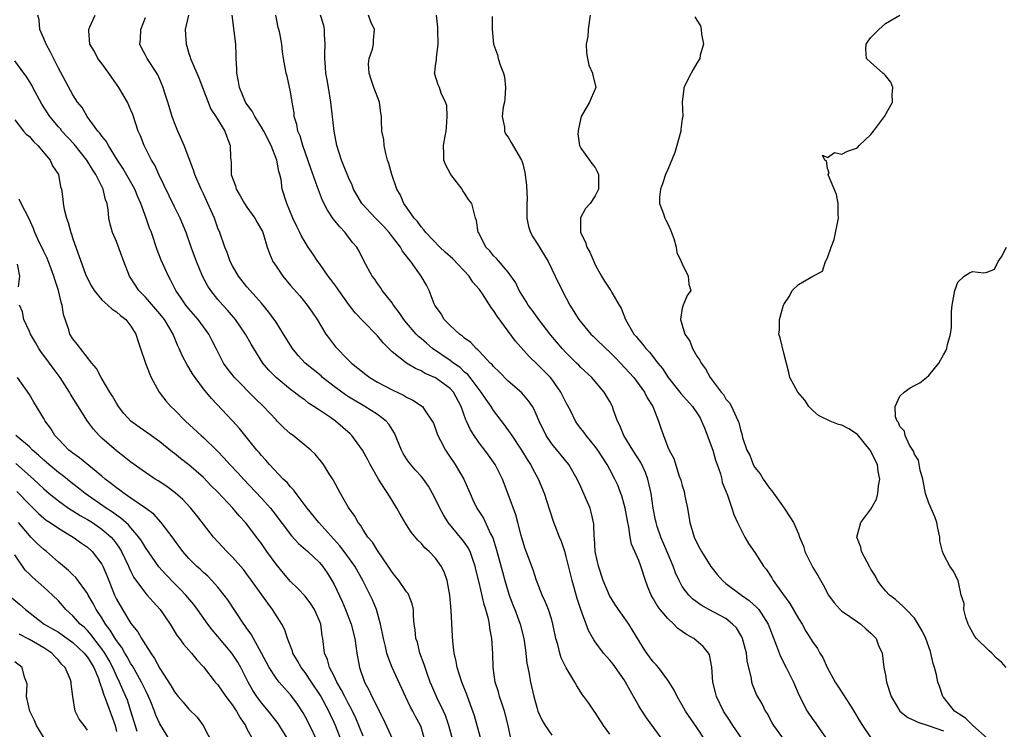
# Model space of a CAD drawing. Units: inches. Extents: x 2601000 to 2604000, y 1515000 to 1518000.
# Drawn here: x 2601648 to 2601783, y 1516658 to 1516756 of the extents above; entities that cross this region are included whole.
import ezdxf

# ---------------------------------------------------------------- set-up
doc = ezdxf.new("R2010")
doc.units = ezdxf.units.IN
doc.header["$MEASUREMENT"] = 0
doc.layers.add('LD26011515_2ft', color=101, linetype='Continuous')

msp = doc.modelspace()

# ---------------------------------------------------------------- linework, layer by layer
at = {"layer": 'LD26011515_2ft'}
for points, elevation in [([(2601707.37, 1516657), (2601706.82, 1516659), (2601706.36, 1516660.36), (2601706.1, 1516661), (2601705.23, 1516662.77), (2601704.48, 1516664.48), (2601704.25, 1516665), (2601703.82, 1516666.18), (2601703.54, 1516667), (2601703.43, 1516667.43), (2601702.84, 1516669), (2601702.48, 1516670.48), (2601702.29, 1516671), (2601702.2, 1516672.2), (2601702.06, 1516673), (2601701.97, 1516674.03), (2601701.95, 1516675), (2601701.77, 1516675.77), (2601701.31, 1516677), (2601701.2, 1516677.2), (2601701, 1516677.43), (2601699.91, 1516679), (2601699.51, 1516679.51), (2601699, 1516680.14), (2601698.45, 1516681), (2601697, 1516683.12), (2601696.29, 1516684.29), (2601695.66, 1516685), (2601695, 1516686.01), (2601694.64, 1516686.64), (2601694.31, 1516687), (2601693.87, 1516687.87), (2601693, 1516689.05), (2601691.89, 1516691), (2601690.88, 1516692.88), (2601690.42, 1516693.58), (2601689.54, 1516695), (2601689.31, 1516695.31), (2601689, 1516695.71), (2601688.41, 1516696.41), (2601687.8, 1516697), (2601685.35, 1516699), (2601685, 1516699.25), (2601684.08, 1516700.08), (2601683.18, 1516701), (2601683, 1516701.17), (2601681.28, 1516703), (2601680.12, 1516704.12), (2601677.29, 1516707), (2601676.28, 1516708.28), (2601675.78, 1516709), (2601674.73, 1516711), (2601674.16, 1516712.16), (2601673.72, 1516713), (2601672.29, 1516715), (2601671, 1516716.47), (2601670.57, 1516717), (2601669.94, 1516717.94), (2601669.19, 1516719), (2601668.47, 1516720.47), (2601668.16, 1516721), (2601667.19, 1516723.19), (2601666.63, 1516724.63), (2601665.82, 1516727), (2601665.58, 1516727.58), (2601665.11, 1516729), (2601664.37, 1516731), (2601663.94, 1516731.94), (2601663.53, 1516733), (2601661.9, 1516735.9), (2601661.16, 1516737), (2601659.9, 1516739), (2601659.58, 1516739.58), (2601659, 1516740.29), (2601658.72, 1516740.72), (2601658.45, 1516741), (2601656.96, 1516743), (2601656.26, 1516744.26), (2601655.64, 1516745), (2601655, 1516746), (2601653, 1516749.66), (2601651.9, 1516751.9), (2601651.3, 1516753), (2601651, 1516753.77), (2601650.46, 1516755), (2601650.36, 1516756.36), (2601650.17, 1516757)], 8066), ([(2601711.29, 1516657), (2601710.35, 1516660.35), (2601709.83, 1516661.83), (2601709.29, 1516663.29), (2601708.62, 1516665), (2601707.97, 1516667), (2601707.82, 1516667.82), (2601707.54, 1516669), (2601707.35, 1516670.65), (2601707.32, 1516671.33), (2601707.14, 1516674.86), (2601706.94, 1516677), (2601706.58, 1516679), (2601706.19, 1516680.19), (2601705.77, 1516681), (2601705, 1516682.07), (2601704.11, 1516683), (2601703.51, 1516683.51), (2601703, 1516684.13), (2601702.56, 1516684.56), (2601701.65, 1516685.65), (2601701, 1516686.69), (2601700.13, 1516688.13), (2601699.67, 1516689), (2601699, 1516690.04), (2601698.42, 1516691), (2601697.84, 1516691.84), (2601697.11, 1516693), (2601695.99, 1516695), (2601695.66, 1516695.66), (2601694.93, 1516697), (2601693.44, 1516699), (2601693.22, 1516699.22), (2601691.21, 1516701), (2601690.5, 1516701.5), (2601689, 1516702.49), (2601688.23, 1516703), (2601687.47, 1516703.47), (2601687, 1516703.86), (2601686.34, 1516704.34), (2601685.5, 1516705), (2601685, 1516705.36), (2601683.01, 1516707.01), (2601682.03, 1516708.03), (2601681.2, 1516709), (2601679.93, 1516711), (2601679.58, 1516711.58), (2601678.79, 1516713), (2601677.4, 1516715), (2601676.3, 1516716.3), (2601675.67, 1516717), (2601675, 1516717.78), (2601674.02, 1516719), (2601673.62, 1516719.62), (2601672.88, 1516721), (2601672.04, 1516723), (2601671.31, 1516725), (2601670.61, 1516727), (2601669.79, 1516729), (2601669.53, 1516729.53), (2601669, 1516730.55), (2601666.84, 1516735), (2601666.28, 1516736.28), (2601665.85, 1516737), (2601664.82, 1516739), (2601664.33, 1516740.33), (2601664.01, 1516741), (2601663.26, 1516743.26), (2601663, 1516743.9), (2601662.51, 1516745), (2601661.33, 1516747), (2601660.37, 1516748.37), (2601659.95, 1516749), (2601659, 1516750.32), (2601658.46, 1516751), (2601657.96, 1516751.96), (2601657.34, 1516753), (2601657.18, 1516754.82), (2601657.19, 1516755), (2601657.36, 1516755.36), (2601658.09, 1516757)], 8064), ([(2601670.94, 1516757), (2601670.48, 1516755), (2601670.61, 1516753), (2601670.72, 1516752.72), (2601671, 1516751.68), (2601671.17, 1516751.17), (2601671.21, 1516751), (2601671.34, 1516750.66), (2601672.34, 1516748.34), (2601672.88, 1516747), (2601674.03, 1516744.03), (2601674.7, 1516743), (2601675.93, 1516741), (2601676.2, 1516740.2), (2601676.7, 1516739), (2601676.72, 1516737.28), (2601676.75, 1516737), (2601676.8, 1516736.8), (2601676.84, 1516735), (2601677, 1516734.48), (2601677.42, 1516733.42), (2601677.5, 1516733), (2601678.07, 1516732.07), (2601678.64, 1516731), (2601679, 1516730.48), (2601680.07, 1516729), (2601680.4, 1516728.4), (2601681, 1516727.36), (2601681.12, 1516727.12), (2601681.27, 1516726.73), (2601681.8, 1516725), (2601682.09, 1516724.09), (2601682.58, 1516723), (2601683, 1516722.36), (2601683.93, 1516721), (2601685, 1516719.7), (2601686.27, 1516718.27), (2601687.31, 1516717), (2601688, 1516716), (2601688.66, 1516715), (2601689.89, 1516713), (2601690.35, 1516712.35), (2601691.22, 1516711.22), (2601693, 1516709.38), (2601693.39, 1516709), (2601694.3, 1516708.3), (2601695.4, 1516707.4), (2601695.93, 1516707), (2601697, 1516706.37), (2601699, 1516705.31), (2601700.57, 1516704.57), (2601701, 1516704.28), (2601701.88, 1516703.88), (2601703.17, 1516703), (2601703.46, 1516702.54), (2601704.54, 1516701), (2601704.69, 1516700.69), (2601705, 1516699.94), (2601705.23, 1516699.23), (2601705.32, 1516699), (2601705.69, 1516698.31), (2601706.35, 1516697), (2601707, 1516696.03), (2601707.4, 1516695.4), (2601707.68, 1516695), (2601708.87, 1516693), (2601709.53, 1516691.53), (2601709.75, 1516691), (2601710.14, 1516690.14), (2601710.68, 1516689), (2601711.58, 1516687.58), (2601712.58, 1516685.42), (2601712.87, 1516684.87), (2601713.35, 1516683.35), (2601714.2, 1516680.2), (2601714.53, 1516679), (2601715, 1516677.42), (2601715.14, 1516677), (2601715.64, 1516675.64), (2601715.9, 1516675), (2601716.65, 1516673), (2601717.14, 1516671), (2601717.37, 1516669.37), (2601717.59, 1516667.59), (2601717.7, 1516667), (2601717.91, 1516666.09), (2601718.08, 1516665), (2601718.54, 1516663), (2601719, 1516661.35), (2601719.11, 1516661), (2601719.68, 1516659.68), (2601720.09, 1516659), (2601721, 1516657.68)], 8060), ([(2601729, 1516657.82), (2601728.16, 1516659), (2601727, 1516660.79), (2601726.83, 1516661), (2601726.1, 1516662.1), (2601725.45, 1516663), (2601725.25, 1516663.25), (2601724.45, 1516664.45), (2601724.19, 1516665), (2601723, 1516666.97), (2601722.32, 1516668.32), (2601722.1, 1516669), (2601721.83, 1516670.17), (2601721.57, 1516671), (2601721.46, 1516671.46), (2601721.17, 1516673), (2601721, 1516673.58), (2601720.55, 1516675), (2601720.12, 1516676.12), (2601719.69, 1516677), (2601719, 1516678.77), (2601718.92, 1516679), (2601718.46, 1516680.46), (2601717.35, 1516683.35), (2601717, 1516684.41), (2601716.77, 1516685.23), (2601716.32, 1516687), (2601716.04, 1516688.04), (2601715, 1516690.9), (2601714.2, 1516693), (2601713.21, 1516695), (2601712.3, 1516696.3), (2601711.79, 1516697), (2601711, 1516698.01), (2601710.3, 1516699), (2601709.79, 1516699.79), (2601709.26, 1516701), (2601709.16, 1516701.16), (2601708.52, 1516703), (2601707.46, 1516705), (2601707, 1516705.49), (2601705, 1516706.95), (2601703.57, 1516707.57), (2601703, 1516707.91), (2601702.23, 1516708.23), (2601700.99, 1516709), (2601699, 1516710.56), (2601697.77, 1516711.77), (2601697, 1516712.73), (2601695, 1516714.79), (2601693.92, 1516715.92), (2601693, 1516717.13), (2601691.67, 1516719), (2601691.4, 1516719.4), (2601690.54, 1516720.54), (2601690.17, 1516721), (2601689, 1516722.71), (2601688.77, 1516723), (2601688.07, 1516724.07), (2601687.44, 1516725), (2601687, 1516725.69), (2601686.52, 1516726.52), (2601686.3, 1516727), (2601685.85, 1516727.85), (2601685.34, 1516729), (2601684.49, 1516731), (2601683.86, 1516733), (2601683.69, 1516734.31), (2601683.53, 1516735), (2601683.4, 1516735.4), (2601683.12, 1516737), (2601682.33, 1516739), (2601681.3, 1516741), (2601681, 1516741.52), (2601680.08, 1516743), (2601679.72, 1516743.72), (2601679, 1516744.69), (2601678.8, 1516745), (2601677.95, 1516747), (2601677.82, 1516747.82), (2601677.58, 1516749), (2601677.59, 1516749.59), (2601677.51, 1516751), (2601677.52, 1516751.52), (2601677.45, 1516753), (2601676.97, 1516756.97)], 8058), ([(2601736.61, 1516656.61), (2601734.07, 1516660.07), (2601733.27, 1516661.27), (2601733, 1516661.72), (2601732.28, 1516663), (2601731.81, 1516663.81), (2601731.19, 1516665), (2601731, 1516665.29), (2601729.46, 1516667.46), (2601729, 1516668.03), (2601728.53, 1516668.53), (2601728.13, 1516669), (2601727, 1516670.52), (2601726.8, 1516670.8), (2601726.09, 1516672.09), (2601725, 1516674.99), (2601724.51, 1516676.51), (2601723.8, 1516679), (2601723, 1516682.32), (2601722.8, 1516683), (2601722.36, 1516684.36), (2601722.08, 1516685), (2601721.47, 1516686.53), (2601721.3, 1516687), (2601720.72, 1516688.72), (2601719.99, 1516691), (2601719.2, 1516693), (2601718.41, 1516694.41), (2601718.12, 1516695), (2601717.68, 1516695.68), (2601716.87, 1516697), (2601715.53, 1516699), (2601715.34, 1516699.34), (2601714.49, 1516700.49), (2601713, 1516702.47), (2601712.65, 1516703), (2601711.96, 1516703.96), (2601711.29, 1516705), (2601711, 1516705.36), (2601709.75, 1516707), (2601709.42, 1516707.42), (2601709, 1516707.76), (2601708.36, 1516708.36), (2601707.46, 1516709), (2601707, 1516709.35), (2601704.59, 1516711), (2601703.72, 1516711.72), (2601703, 1516712.38), (2601702.66, 1516712.66), (2601702.32, 1516713), (2601701, 1516714.54), (2601700.62, 1516715), (2601699.97, 1516715.97), (2601699.18, 1516717), (2601699, 1516717.28), (2601697.65, 1516719), (2601697.4, 1516719.4), (2601697, 1516719.97), (2601696.59, 1516720.59), (2601696.26, 1516721), (2601695.09, 1516723.09), (2601694.44, 1516724.44), (2601694.12, 1516725), (2601693.6, 1516725.6), (2601693, 1516726.38), (2601692.55, 1516727), (2601691.78, 1516727.78), (2601690.88, 1516728.88), (2601690.08, 1516730.08), (2601689.43, 1516731.43), (2601688.87, 1516732.87), (2601688.74, 1516733.26), (2601687.81, 1516735.81), (2601686.7, 1516739), (2601686.33, 1516740.33), (2601686.02, 1516741), (2601685.89, 1516741.89), (2601685.51, 1516743), (2601685.49, 1516743.49), (2601685.22, 1516745), (2601685, 1516746.41), (2601684.55, 1516748.55), (2601684.41, 1516749), (2601684.05, 1516751), (2601683.91, 1516751.91), (2601683.79, 1516753), (2601683.51, 1516754.49), (2601683.39, 1516755), (2601683.28, 1516755.28), (2601682.96, 1516756.96)], 8056), ([(2601742.14, 1516657), (2601741, 1516658.73), (2601739.46, 1516661), (2601739, 1516661.81), (2601738.28, 1516663), (2601737.88, 1516663.88), (2601737.17, 1516665), (2601737, 1516665.27), (2601735.7, 1516667), (2601735.39, 1516667.39), (2601735, 1516667.8), (2601734.12, 1516669), (2601733.67, 1516669.67), (2601733, 1516670.71), (2601732.15, 1516672.15), (2601731.62, 1516673), (2601731, 1516673.91), (2601730.2, 1516675), (2601729.72, 1516675.72), (2601728.95, 1516676.95), (2601728.11, 1516679), (2601727.45, 1516681), (2601727.01, 1516683), (2601726.88, 1516684.88), (2601726.86, 1516685), (2601726.8, 1516686.8), (2601726.44, 1516688.44), (2601726.29, 1516689), (2601725.76, 1516690.24), (2601725, 1516691.92), (2601724.49, 1516693), (2601723.34, 1516695), (2601721, 1516697.87), (2601720.23, 1516699), (2601719.26, 1516701), (2601718.6, 1516702.6), (2601718.34, 1516703), (2601717.8, 1516703.8), (2601716.87, 1516704.87), (2601715, 1516706.51), (2601713.77, 1516707.77), (2601713, 1516708.5), (2601712.78, 1516708.78), (2601712.53, 1516709), (2601711, 1516710.63), (2601710.83, 1516710.83), (2601710.59, 1516711), (2601709.85, 1516711.85), (2601709, 1516712.45), (2601708.72, 1516712.72), (2601708.29, 1516713), (2601707, 1516714.18), (2601706.2, 1516715), (2601705.77, 1516715.77), (2601705, 1516716.84), (2601704.9, 1516717), (2601704.82, 1516717.18), (2601704.13, 1516719), (2601703.74, 1516719.74), (2601703.03, 1516721), (2601701.6, 1516723), (2601701.31, 1516723.31), (2601701, 1516723.75), (2601700.45, 1516724.45), (2601700.16, 1516725), (2601698.61, 1516727), (2601697.85, 1516727.85), (2601697, 1516728.71), (2601696.7, 1516729), (2601694.84, 1516731), (2601693.7, 1516733), (2601693.51, 1516733.51), (2601693, 1516734.59), (2601692.31, 1516736.31), (2601692.02, 1516737), (2601691.39, 1516739), (2601691, 1516741), (2601690.59, 1516744.59), (2601690.57, 1516745), (2601690.24, 1516747), (2601690.04, 1516748.04), (2601689.88, 1516749), (2601689.81, 1516749.81), (2601689.72, 1516751), (2601689.75, 1516751.75), (2601689.76, 1516753), (2601689.68, 1516754.32), (2601689.68, 1516755), (2601689.57, 1516755.57), (2601689.14, 1516757)], 8054), ([(2601748.02, 1516656.02), (2601745.97, 1516659), (2601745.6, 1516659.6), (2601744.68, 1516661), (2601743.71, 1516663), (2601743.57, 1516663.57), (2601743.2, 1516665), (2601743.05, 1516667.05), (2601742.74, 1516668.74), (2601742.61, 1516669), (2601741.88, 1516669.88), (2601740.6, 1516671), (2601739.57, 1516671.57), (2601738.4, 1516672.4), (2601737.82, 1516673), (2601737, 1516673.74), (2601735.96, 1516675), (2601735.54, 1516675.54), (2601735, 1516676.53), (2601734.72, 1516677), (2601734.21, 1516678.21), (2601733.93, 1516679), (2601733.29, 1516681), (2601733, 1516681.78), (2601732.47, 1516683), (2601732, 1516684), (2601731.83, 1516685), (2601731.65, 1516686.35), (2601731.48, 1516687), (2601731.11, 1516689), (2601731, 1516689.48), (2601730.68, 1516690.68), (2601730.55, 1516691), (2601730.13, 1516692.13), (2601729.7, 1516693), (2601729, 1516694.29), (2601728.64, 1516695), (2601727.36, 1516697), (2601727, 1516697.5), (2601725.74, 1516699), (2601725.44, 1516699.44), (2601725, 1516699.99), (2601724.57, 1516700.57), (2601724.28, 1516701), (2601723.57, 1516702.43), (2601723, 1516703.49), (2601722.27, 1516705), (2601721, 1516706.79), (2601720.82, 1516707), (2601719, 1516708.86), (2601717.9, 1516709.9), (2601716.01, 1516712.01), (2601713.47, 1516715.47), (2601713, 1516716.23), (2601712.65, 1516716.65), (2601711.44, 1516718.56), (2601711.14, 1516719), (2601711, 1516719.18), (2601710.15, 1516720.15), (2601709.62, 1516721), (2601707.37, 1516723.37), (2601706.31, 1516724.31), (2601705.56, 1516725), (2601703.63, 1516727), (2601703.38, 1516727.38), (2601703, 1516727.79), (2601702.5, 1516728.5), (2601702.03, 1516729), (2601701, 1516730.51), (2601700.64, 1516731), (2601700.14, 1516732.14), (2601699.65, 1516733), (2601698.95, 1516735), (2601698.54, 1516736.54), (2601698.38, 1516737), (2601698.12, 1516737.88), (2601697.89, 1516739), (2601697.84, 1516739.84), (2601697.59, 1516741), (2601697.55, 1516742.45), (2601697.56, 1516743), (2601697.45, 1516743.45), (2601697.27, 1516745), (2601696.49, 1516747), (2601696.13, 1516748.13), (2601695.84, 1516749), (2601695.73, 1516750.27), (2601695.82, 1516751), (2601696.28, 1516752.28), (2601696.43, 1516753), (2601696.46, 1516753.54), (2601696.57, 1516755), (2601696.06, 1516756.06), (2601695.74, 1516757)], 8052), ([(2601753.07, 1516657), (2601751.6, 1516659), (2601751.38, 1516659.38), (2601750.69, 1516660.69), (2601750.47, 1516661), (2601749.99, 1516661.99), (2601749.25, 1516663.26), (2601748.67, 1516664.67), (2601748.57, 1516665), (2601748.52, 1516665.48), (2601747.92, 1516667.92), (2601747.84, 1516669), (2601747.3, 1516671), (2601747.21, 1516671.21), (2601746.46, 1516672.46), (2601745.94, 1516673), (2601745, 1516673.74), (2601742.65, 1516675), (2601741.59, 1516675.59), (2601740.45, 1516676.45), (2601739.88, 1516677), (2601739, 1516678.19), (2601738.55, 1516679), (2601738.07, 1516680.07), (2601737.74, 1516681), (2601737, 1516682.71), (2601736.04, 1516685), (2601735.55, 1516686.45), (2601735.38, 1516687), (2601735.32, 1516687.32), (2601734.97, 1516689), (2601734.72, 1516691), (2601734.27, 1516693), (2601733.91, 1516693.91), (2601733.29, 1516695.29), (2601732.16, 1516697), (2601730.92, 1516699), (2601730.38, 1516700.37), (2601730.06, 1516701), (2601729.51, 1516702.49), (2601729.36, 1516703), (2601729, 1516703.7), (2601728.52, 1516704.52), (2601728.21, 1516705), (2601726.52, 1516707), (2601725, 1516708.4), (2601724.72, 1516708.72), (2601724.44, 1516709), (2601723, 1516710.39), (2601722.45, 1516711), (2601720.86, 1516712.86), (2601719.23, 1516715), (2601718.3, 1516716.3), (2601717.77, 1516717), (2601717.49, 1516717.49), (2601717, 1516718.22), (2601716.51, 1516719), (2601716.04, 1516720.04), (2601715, 1516721.53), (2601713.4, 1516723.4), (2601713, 1516723.8), (2601712.49, 1516724.49), (2601711.93, 1516725), (2601710.94, 1516726.94), (2601710.88, 1516727), (2601710.65, 1516728.65), (2601710.5, 1516729), (2601709.97, 1516731), (2601709.55, 1516731.55), (2601709, 1516732.45), (2601708.76, 1516732.76), (2601708.64, 1516733), (2601707.08, 1516735), (2601706.37, 1516736.37), (2601706.14, 1516737), (2601706.14, 1516737.86), (2601706.09, 1516739), (2601706.31, 1516740.31), (2601706.45, 1516741), (2601706.48, 1516741.52), (2601706.61, 1516743), (2601706.54, 1516744.54), (2601706.38, 1516745), (2601705.77, 1516746.23), (2601705.52, 1516747), (2601705.37, 1516747.37), (2601704.85, 1516749), (2601704.89, 1516749.11), (2601705, 1516750.01), (2601705.14, 1516750.86), (2601705.11, 1516751.11), (2601705.37, 1516753), (2601705.32, 1516755), (2601705.32, 1516755.32), (2601705.12, 1516757)], 8050), ([(2601726.28, 1516757), (2601726.02, 1516755), (2601725.96, 1516754.04), (2601725.76, 1516753), (2601725.78, 1516751.78), (2601725.92, 1516751), (2601726.1, 1516750.1), (2601726.63, 1516749), (2601726.65, 1516748.65), (2601727.07, 1516747.07), (2601727.1, 1516747), (2601726.45, 1516745.55), (2601726.21, 1516745), (2601725.04, 1516743), (2601724.7, 1516741.3), (2601724.62, 1516740.62), (2601724.85, 1516739), (2601725, 1516738.65), (2601726.19, 1516737), (2601726.51, 1516736.51), (2601727, 1516735.95), (2601727.33, 1516735.33), (2601727.45, 1516735), (2601727.44, 1516734.56), (2601727.44, 1516733), (2601727, 1516732.05), (2601726.28, 1516731), (2601725.67, 1516730.33), (2601724.98, 1516729.02), (2601724.95, 1516727), (2601725.67, 1516725.67), (2601725.82, 1516725), (2601726.27, 1516724.27), (2601726.79, 1516723), (2601727, 1516722.55), (2601727.87, 1516721), (2601728.29, 1516720.29), (2601729, 1516719.18), (2601729.13, 1516719), (2601729.28, 1516718.72), (2601730.28, 1516717), (2601730.56, 1516716.56), (2601731.16, 1516715), (2601732.32, 1516713), (2601732.65, 1516712.65), (2601733, 1516712.19), (2601733.56, 1516711.56), (2601733.97, 1516711), (2601734.49, 1516710.49), (2601735.63, 1516709), (2601736.25, 1516708.25), (2601737.06, 1516707), (2601738.66, 1516705), (2601738.8, 1516704.8), (2601740.41, 1516703), (2601741, 1516702.15), (2601741.45, 1516701.45), (2601741.67, 1516701), (2601742.06, 1516700.06), (2601743, 1516697.56), (2601743.19, 1516697), (2601743.59, 1516695.59), (2601743.82, 1516695), (2601744.27, 1516693.73), (2601744.43, 1516693), (2601744.51, 1516692.51), (2601745, 1516691.31), (2601745.08, 1516691.08), (2601745.13, 1516691), (2601745.23, 1516690.77), (2601745.84, 1516689), (2601746.12, 1516688.12), (2601746.59, 1516687), (2601747, 1516686.16), (2601747.6, 1516685), (2601748.12, 1516684.12), (2601749, 1516682.88), (2601750.18, 1516681), (2601750.57, 1516680.57), (2601751.35, 1516679.35), (2601751.54, 1516679), (2601752.8, 1516677.2), (2601753.84, 1516675.84), (2601755, 1516673.76), (2601755.5, 1516673), (2601756.03, 1516672.03), (2601756.69, 1516671), (2601757, 1516670.48), (2601757.62, 1516669.62), (2601757.98, 1516669), (2601758.37, 1516668.37), (2601758.99, 1516667), (2601760.05, 1516665), (2601760.42, 1516664.41), (2601761.24, 1516663.24), (2601762.05, 1516661.95), (2601762.66, 1516661), (2601763.51, 1516659.51), (2601763.82, 1516659), (2601765, 1516657.3)], 8046), ([(2601781, 1516657.27), (2601779.03, 1516659), (2601778.03, 1516660.03), (2601776.53, 1516661), (2601775, 1516662.91), (2601774.91, 1516663), (2601774.44, 1516664.44), (2601774.2, 1516665), (2601774.02, 1516665.98), (2601773.78, 1516667), (2601773.56, 1516667.56), (2601773.27, 1516669), (2601773.19, 1516669.19), (2601772.57, 1516671), (2601772.08, 1516672.08), (2601771.52, 1516673), (2601771, 1516673.79), (2601769.87, 1516675), (2601769.43, 1516675.43), (2601768.38, 1516676.38), (2601767.54, 1516677), (2601767, 1516677.57), (2601766.37, 1516678.37), (2601765.9, 1516679), (2601765.61, 1516679.61), (2601765, 1516680.57), (2601764.86, 1516680.86), (2601764.46, 1516681.54), (2601763.72, 1516683), (2601763.6, 1516683.6), (2601763.05, 1516685), (2601763.62, 1516687), (2601765, 1516688.86), (2601765.76, 1516690.24), (2601765.93, 1516691), (2601766.06, 1516692.06), (2601766.25, 1516693), (2601766.02, 1516694.02), (2601765.9, 1516695), (2601765.58, 1516695.58), (2601765, 1516696.82), (2601764.92, 1516696.92), (2601764.9, 1516697), (2601763.14, 1516699.14), (2601763, 1516699.25), (2601761.94, 1516699.94), (2601761, 1516700.44), (2601760.53, 1516700.53), (2601759.37, 1516701), (2601757.77, 1516701.78), (2601757, 1516702.45), (2601756.46, 1516703), (2601755.88, 1516703.88), (2601754.91, 1516705), (2601753.83, 1516707), (2601753.7, 1516707.7), (2601753, 1516710.35), (2601752.48, 1516712.48), (2601752.31, 1516713), (2601752.4, 1516713.6), (2601752.41, 1516715), (2601752.96, 1516716.96), (2601753, 1516717.05), (2601753.76, 1516718.24), (2601754.16, 1516719), (2601755, 1516719.83), (2601757, 1516721), (2601758.33, 1516721.67), (2601758.75, 1516723), (2601759, 1516723.53), (2601759.51, 1516725), (2601759.94, 1516726.06), (2601760.52, 1516729), (2601760.48, 1516729.52), (2601760.49, 1516731), (2601760.26, 1516732.26), (2601759.13, 1516734.87), (2601759.11, 1516735), (2601759.23, 1516735.23), (2601759, 1516735.84), (2601758.88, 1516736.88), (2601758.63, 1516737), (2601758.34, 1516737.66), (2601759, 1516737.33), (2601759.97, 1516738.03), (2601761, 1516737.83), (2601761.77, 1516738.23), (2601763, 1516738.65), (2601763.21, 1516738.79), (2601763.39, 1516739), (2601765, 1516740.53), (2601765.37, 1516741), (2601766.87, 1516743), (2601767.98, 1516745), (2601767.95, 1516746.05), (2601768.03, 1516747), (2601767.76, 1516747.76), (2601767, 1516748.67), (2601766.84, 1516748.84), (2601766.63, 1516749), (2601765.78, 1516749.78), (2601765, 1516750.45), (2601764.41, 1516751), (2601764.3, 1516752.3), (2601764.33, 1516753), (2601764.6, 1516753.4), (2601765, 1516753.88), (2601766.07, 1516755), (2601767, 1516755.81), (2601768.97, 1516757)], 8042), ([(2601715.42, 1516657), (2601714.98, 1516659), (2601714.48, 1516661), (2601714.2, 1516661.8), (2601713.81, 1516663), (2601713.66, 1516663.66), (2601713.22, 1516665), (2601712.93, 1516667), (2601712.88, 1516668.88), (2601712.75, 1516671), (2601712.45, 1516672.45), (2601712.43, 1516673), (2601712.3, 1516673.7), (2601711.94, 1516675), (2601711.71, 1516675.71), (2601711, 1516678.72), (2601710.54, 1516680.54), (2601710.45, 1516681), (2601710.11, 1516681.89), (2601709.74, 1516683), (2601709.5, 1516683.5), (2601709, 1516684.24), (2601708.68, 1516684.68), (2601706.75, 1516687), (2601706.08, 1516688.08), (2601705.56, 1516689), (2601705, 1516690.21), (2601704.58, 1516691), (2601704, 1516692), (2601703.31, 1516693), (2601703, 1516693.39), (2601702.24, 1516694.24), (2601701.32, 1516695.32), (2601701, 1516695.78), (2601700.52, 1516696.52), (2601700.28, 1516697), (2601699.31, 1516699.31), (2601698.56, 1516700.56), (2601698.18, 1516701), (2601697, 1516701.9), (2601695.24, 1516703), (2601695, 1516703.12), (2601693, 1516704.32), (2601692.59, 1516704.59), (2601691, 1516705.74), (2601689.43, 1516707), (2601689.21, 1516707.21), (2601688.1, 1516708.1), (2601687.04, 1516709), (2601686.04, 1516710.04), (2601685.26, 1516711), (2601684.03, 1516713), (2601683, 1516714.62), (2601682.75, 1516715), (2601682.03, 1516716.03), (2601681, 1516717.26), (2601679.44, 1516719), (2601679, 1516719.51), (2601677.83, 1516721), (2601677, 1516722.39), (2601676.69, 1516723), (2601676.26, 1516724.26), (2601675.95, 1516725), (2601675.25, 1516727), (2601675, 1516727.6), (2601674.5, 1516729), (2601673.62, 1516731), (2601673, 1516732.32), (2601672.67, 1516733), (2601671.81, 1516735), (2601671.61, 1516735.61), (2601671, 1516737.32), (2601670.34, 1516739), (2601669.45, 1516741), (2601669, 1516742.12), (2601668.67, 1516743), (2601668.08, 1516745), (2601667.65, 1516746.35), (2601667.46, 1516747), (2601667, 1516748.12), (2601666.73, 1516748.73), (2601666.56, 1516749), (2601665.23, 1516751), (2601665, 1516751.47), (2601664.47, 1516752.47), (2601664.23, 1516753), (2601664.32, 1516753.68), (2601664.35, 1516755), (2601665, 1516756.65)], 8062), ([(2601712.8, 1516756.8), (2601712.79, 1516755), (2601713, 1516753), (2601713.53, 1516751.53), (2601713.64, 1516751), (2601713.89, 1516750.11), (2601714.35, 1516749), (2601714.48, 1516748.48), (2601714.65, 1516747), (2601714.54, 1516745.46), (2601714.48, 1516745), (2601714.3, 1516744.3), (2601714.17, 1516743), (2601714.48, 1516741.52), (2601714.49, 1516741), (2601714.63, 1516740.63), (2601715, 1516740.15), (2601715.43, 1516739.43), (2601716.82, 1516737), (2601716.87, 1516736.87), (2601717, 1516736.46), (2601717.28, 1516735.28), (2601717.53, 1516733.53), (2601717.62, 1516731.62), (2601717.59, 1516731), (2601717.57, 1516729), (2601717.82, 1516727.82), (2601718.06, 1516727), (2601718.41, 1516726.41), (2601719, 1516725.48), (2601720.49, 1516723), (2601721, 1516721.95), (2601721.49, 1516721), (2601722.43, 1516719), (2601723.49, 1516717), (2601724.76, 1516715), (2601726.41, 1516713), (2601726.71, 1516712.71), (2601727, 1516712.45), (2601728.46, 1516711), (2601729, 1516710.5), (2601729.75, 1516709.75), (2601730.48, 1516709), (2601732.32, 1516707), (2601733.8, 1516705), (2601734.18, 1516704.18), (2601734.94, 1516703), (2601735.72, 1516701), (2601736.03, 1516700.03), (2601736.39, 1516699), (2601737, 1516697.4), (2601737.18, 1516697), (2601737.84, 1516695.84), (2601738.59, 1516693.41), (2601738.82, 1516692.82), (2601739, 1516692.12), (2601739.26, 1516691.26), (2601739.36, 1516690.64), (2601739.7, 1516689), (2601740.04, 1516687), (2601740.62, 1516685), (2601741, 1516684.2), (2601741.43, 1516683.43), (2601741.63, 1516683), (2601742.94, 1516680.94), (2601743.81, 1516679.81), (2601744.53, 1516679), (2601745, 1516678.6), (2601747.16, 1516677), (2601748.24, 1516676.24), (2601749.29, 1516675.29), (2601749.53, 1516675), (2601750.83, 1516673), (2601751.99, 1516670.01), (2601752.52, 1516668.52), (2601753.32, 1516667), (2601754.34, 1516665), (2601755.13, 1516663.13), (2601756.21, 1516661), (2601757, 1516659.81), (2601757.35, 1516659.35), (2601757.58, 1516659), (2601759.01, 1516657)], 8048), ([(2601740.75, 1516756.75), (2601741, 1516756.31), (2601741.52, 1516755.52), (2601741.6, 1516755), (2601741.65, 1516754.35), (2601741.9, 1516753), (2601741.48, 1516751.48), (2601741.42, 1516751), (2601741, 1516750.38), (2601740.51, 1516749.49), (2601740.23, 1516749), (2601739.22, 1516747), (2601739.19, 1516746.81), (2601738.98, 1516745.02), (2601739.07, 1516743), (2601739, 1516742.67), (2601738.81, 1516741.19), (2601738.8, 1516741), (2601738.26, 1516739), (2601737.97, 1516738.03), (2601737, 1516735.68), (2601736.67, 1516735), (2601736.29, 1516733.71), (2601736, 1516733), (2601735.87, 1516731.87), (2601735.88, 1516731), (2601736.42, 1516729.58), (2601736.59, 1516729), (2601736.71, 1516728.71), (2601737, 1516728.19), (2601737.37, 1516727.37), (2601737.52, 1516727), (2601737.83, 1516726.17), (2601738.16, 1516725), (2601738.24, 1516724.24), (2601738.86, 1516723), (2601739, 1516722.67), (2601739.79, 1516721), (2601739.88, 1516719.88), (2601740.18, 1516719), (2601739.67, 1516718.33), (2601739.13, 1516717), (2601739, 1516716.55), (2601738.75, 1516715), (2601739, 1516714.2), (2601739.34, 1516713), (2601740.02, 1516712.02), (2601740.41, 1516711), (2601741, 1516709.94), (2601741.41, 1516709.41), (2601741.58, 1516709), (2601742.22, 1516708.22), (2601742.84, 1516707), (2601744.36, 1516705), (2601744.66, 1516704.66), (2601745, 1516704.03), (2601745.49, 1516703.49), (2601745.8, 1516703), (2601746.41, 1516701.59), (2601746.72, 1516701), (2601746.8, 1516700.8), (2601747, 1516699.78), (2601747.22, 1516699.22), (2601747.29, 1516698.71), (2601747.88, 1516697), (2601748.29, 1516696.29), (2601748.76, 1516695), (2601749, 1516694.6), (2601749.72, 1516693.72), (2601750.13, 1516693), (2601751, 1516691.75), (2601751.35, 1516691.35), (2601753.04, 1516689), (2601753.8, 1516687.8), (2601754.34, 1516687), (2601755, 1516685.43), (2601755.16, 1516685), (2601755.72, 1516683.72), (2601755.91, 1516683), (2601756.76, 1516681.24), (2601757, 1516680.78), (2601757.68, 1516679.68), (2601758.41, 1516678.41), (2601759.17, 1516677), (2601759.93, 1516675.93), (2601760.74, 1516675), (2601761, 1516674.77), (2601761.65, 1516674.35), (2601763.61, 1516673), (2601764.32, 1516672.32), (2601765, 1516671.76), (2601765.72, 1516671), (2601766.05, 1516670.05), (2601766.57, 1516669), (2601766.79, 1516667), (2601767, 1516665.96), (2601767.14, 1516665), (2601767.78, 1516663), (2601768.99, 1516660.99), (2601770.09, 1516660.09), (2601771, 1516659.71), (2601771.45, 1516659.45), (2601773.03, 1516658.97), (2601775, 1516658.27)], 8044), ([(2601703.53, 1516657), (2601703, 1516658.78), (2601702.92, 1516659), (2601702.24, 1516660.24), (2601701.85, 1516661), (2601701.53, 1516661.53), (2601700.83, 1516663), (2601699.02, 1516667.02), (2601698.44, 1516668.44), (2601698.29, 1516669), (2601698.1, 1516669.9), (2601697.81, 1516671), (2601697.69, 1516671.69), (2601697.4, 1516673), (2601696.84, 1516675), (2601696.32, 1516676.32), (2601696, 1516677), (2601694.98, 1516679), (2601693.85, 1516681), (2601692.4, 1516683), (2601691.79, 1516683.79), (2601688.9, 1516687), (2601687.29, 1516689), (2601685.79, 1516691), (2601685.47, 1516691.47), (2601685, 1516691.93), (2601684.52, 1516692.52), (2601684, 1516693), (2601682.09, 1516695), (2601681.6, 1516695.6), (2601681, 1516696.25), (2601680.67, 1516696.67), (2601680.37, 1516697), (2601677.96, 1516699.96), (2601677, 1516701.01), (2601674.09, 1516704.09), (2601673, 1516705.44), (2601671.85, 1516707), (2601671.5, 1516707.5), (2601671, 1516708.37), (2601670.75, 1516708.75), (2601670.06, 1516710.06), (2601669.67, 1516711), (2601669.44, 1516711.44), (2601668.86, 1516712.86), (2601668.81, 1516713), (2601667.63, 1516715), (2601667, 1516715.78), (2601665, 1516718.1), (2601664.11, 1516719), (2601662.81, 1516721), (2601662.04, 1516723), (2601661.76, 1516723.76), (2601661, 1516725.74), (2601660.45, 1516727), (2601660.13, 1516728.13), (2601659.96, 1516729), (2601659.88, 1516730.12), (2601659.73, 1516731), (2601659.52, 1516731.52), (2601659.19, 1516733), (2601658.17, 1516735), (2601657.7, 1516735.7), (2601656.91, 1516737), (2601655.18, 1516739.18), (2601653.5, 1516741), (2601653.28, 1516741.28), (2601653, 1516741.6), (2601651.83, 1516743), (2601650.72, 1516744.72), (2601649.49, 1516747), (2601649.33, 1516747.34), (2601648.57, 1516748.57), (2601648.22, 1516749), (2601647, 1516750.66)], 8068), ([(2601647, 1516742.56), (2601648.19, 1516741), (2601648.57, 1516740.57), (2601649, 1516740.23), (2601649.57, 1516739.57), (2601650.19, 1516739), (2601651.87, 1516737), (2601652.19, 1516736.19), (2601653, 1516735), (2601653.31, 1516733.31), (2601653.42, 1516733), (2601653.62, 1516731.62), (2601653.68, 1516731), (2601653.79, 1516730.2), (2601654.12, 1516729), (2601654.36, 1516728.36), (2601654.7, 1516727), (2601654.79, 1516726.79), (2601655, 1516726.13), (2601656.76, 1516721.24), (2601657, 1516720.65), (2601657.58, 1516719.58), (2601657.94, 1516719), (2601659, 1516717.73), (2601659.81, 1516717), (2601660.42, 1516716.42), (2601661, 1516716.08), (2601661.55, 1516715.55), (2601662.29, 1516715), (2601663, 1516714.1), (2601663.67, 1516713), (2601663.98, 1516711.98), (2601664.32, 1516711), (2601664.99, 1516709), (2601665.54, 1516707.54), (2601665.8, 1516707), (2601666.9, 1516705), (2601667.8, 1516703.8), (2601668.5, 1516703), (2601669, 1516702.54), (2601670.53, 1516701), (2601672.67, 1516699), (2601673, 1516698.71), (2601674.88, 1516696.88), (2601675.86, 1516695.86), (2601676.63, 1516695), (2601677.79, 1516693.79), (2601678.5, 1516693), (2601681, 1516690.37), (2601682.23, 1516689), (2601682.58, 1516688.58), (2601685.15, 1516685.15), (2601686.1, 1516684.1), (2601687.37, 1516683), (2601689, 1516681.49), (2601689.42, 1516681), (2601690.05, 1516680.05), (2601690.7, 1516679), (2601691, 1516678.43), (2601692.1, 1516676.1), (2601692.59, 1516675), (2601693.37, 1516673), (2601693.86, 1516671), (2601693.99, 1516669.99), (2601694.14, 1516669), (2601694.49, 1516667), (2601695.18, 1516665), (2601695.84, 1516663.84), (2601696.23, 1516663), (2601697.82, 1516659.82), (2601699, 1516657.2)], 8070), ([(2601695, 1516657.52), (2601694.43, 1516659), (2601694.01, 1516660.01), (2601693.36, 1516661.36), (2601693, 1516661.97), (2601692.47, 1516663), (2601691.99, 1516663.99), (2601691.38, 1516665), (2601691, 1516665.8), (2601690.38, 1516667), (2601690.1, 1516668.1), (2601689.7, 1516669), (2601689.44, 1516671), (2601689.37, 1516671.37), (2601689.17, 1516673), (2601689, 1516673.46), (2601688.32, 1516675), (2601687.8, 1516675.8), (2601687, 1516676.83), (2601685.96, 1516677.96), (2601685, 1516678.88), (2601684.02, 1516680.02), (2601683, 1516681.24), (2601681.75, 1516683), (2601681, 1516684.09), (2601680.33, 1516685), (2601679, 1516686.75), (2601678.79, 1516687), (2601677.93, 1516687.93), (2601677.03, 1516689), (2601675, 1516691.17), (2601674.08, 1516692.08), (2601673, 1516693.2), (2601671, 1516694.97), (2601669.85, 1516695.85), (2601669, 1516696.52), (2601668.72, 1516696.72), (2601667, 1516698.12), (2601665.33, 1516699.33), (2601664.14, 1516700.14), (2601662.98, 1516700.98), (2601662.03, 1516702.03), (2601661.27, 1516703), (2601661, 1516703.44), (2601660.45, 1516704.45), (2601660.11, 1516705), (2601658.92, 1516707), (2601658.24, 1516708.24), (2601657.6, 1516709), (2601656.03, 1516711), (2601655.6, 1516711.6), (2601655, 1516712.35), (2601654.6, 1516713), (2601654.44, 1516713.56), (2601653.71, 1516715.71), (2601653.53, 1516717), (2601653.39, 1516717.38), (2601653.01, 1516719), (2601652.5, 1516720.5), (2601652.39, 1516721), (2601652.02, 1516721.98), (2601651.48, 1516723.48), (2601651, 1516724.4), (2601650.81, 1516724.81), (2601650.4, 1516725.6), (2601649.77, 1516727), (2601649.56, 1516727.56), (2601648.92, 1516729), (2601647.86, 1516731), (2601647.59, 1516731.59)], 8072), ([(2601783.63, 1516667), (2601783, 1516667.72), (2601782.3, 1516668.3), (2601781.68, 1516669), (2601781.32, 1516669.32), (2601779.53, 1516671), (2601779.3, 1516671.3), (2601778.59, 1516672.59), (2601778.41, 1516673), (2601778.1, 1516673.9), (2601777.82, 1516675), (2601777.84, 1516675.84), (2601777.44, 1516677), (2601777.04, 1516679), (2601776.32, 1516680.32), (2601775.87, 1516681), (2601775, 1516682.62), (2601774.87, 1516683), (2601774.48, 1516684.48), (2601774.5, 1516685), (2601774.2, 1516686.2), (2601774.09, 1516687), (2601773.79, 1516687.79), (2601773, 1516689.69), (2601772.52, 1516691), (2601772.14, 1516693), (2601771.8, 1516694.2), (2601771.58, 1516695.58), (2601771, 1516696.45), (2601770.86, 1516696.86), (2601770.33, 1516697.67), (2601769.7, 1516699), (2601769.62, 1516699.62), (2601769, 1516700.24), (2601768.8, 1516700.8), (2601768.61, 1516701), (2601768.41, 1516701.59), (2601768.35, 1516703), (2601769, 1516704.45), (2601769.59, 1516705), (2601770.42, 1516705.58), (2601771, 1516705.9), (2601771.72, 1516706.28), (2601772.65, 1516707), (2601773, 1516707.3), (2601774.34, 1516709), (2601775, 1516710.13), (2601775.31, 1516710.69), (2601775.44, 1516711), (2601775.57, 1516711.57), (2601775.96, 1516713), (2601776.09, 1516713.91), (2601776.09, 1516715), (2601776.12, 1516716.12), (2601776.22, 1516717), (2601776.57, 1516719), (2601777, 1516720.17), (2601777.83, 1516721), (2601778.57, 1516721.43), (2601779, 1516721.61), (2601780.58, 1516721.42), (2601781, 1516721.51), (2601782.04, 1516721.96), (2601782.54, 1516723), (2601783, 1516723.65), (2601783.69, 1516725)], 8040), ([(2601647.52, 1516719.52), (2601647.69, 1516721), (2601647.35, 1516722.65)], 8074), ([(2601691.97, 1516657), (2601691.19, 1516659), (2601691, 1516659.42), (2601690.49, 1516660.49), (2601690.26, 1516661), (2601689.14, 1516663.14), (2601687.91, 1516665), (2601687, 1516666.33), (2601686.46, 1516667), (2601685.94, 1516667.94), (2601685.31, 1516669), (2601685.25, 1516669.25), (2601684.58, 1516671), (2601684.21, 1516672.21), (2601683.8, 1516673), (2601682.52, 1516675), (2601681.86, 1516675.86), (2601679.63, 1516679), (2601679, 1516679.86), (2601678.5, 1516680.5), (2601677, 1516682.24), (2601676.24, 1516683), (2601674.4, 1516685), (2601673, 1516686.75), (2601672.03, 1516688.03), (2601671.24, 1516689), (2601670.16, 1516690.16), (2601669.11, 1516691.11), (2601667.96, 1516691.96), (2601666.75, 1516692.75), (2601666.34, 1516693), (2601665, 1516693.89), (2601663, 1516695.32), (2601662.07, 1516696.07), (2601661, 1516696.87), (2601659, 1516698.65), (2601658.63, 1516699), (2601657.86, 1516699.86), (2601657.02, 1516701), (2601655.45, 1516703.45), (2601654.69, 1516704.69), (2601654.53, 1516705), (2601653.23, 1516707), (2601652.28, 1516708.28), (2601651.77, 1516709), (2601650.58, 1516710.58), (2601650.31, 1516711), (2601649.85, 1516711.85), (2601649.14, 1516713), (2601649, 1516713.35), (2601648.23, 1516715), (2601648.07, 1516716.07), (2601647.63, 1516717)], 8074), ([(2601688.63, 1516657), (2601687.64, 1516659), (2601687, 1516660.26), (2601686.74, 1516660.74), (2601685.96, 1516661.96), (2601685.2, 1516663), (2601685, 1516663.25), (2601684.17, 1516664.17), (2601683.44, 1516665), (2601683, 1516665.55), (2601682.07, 1516667), (2601680.99, 1516668.99), (2601679.89, 1516671), (2601679.58, 1516671.58), (2601679, 1516672.4), (2601678.76, 1516672.77), (2601678.58, 1516673), (2601676.34, 1516676.34), (2601675.87, 1516677), (2601675, 1516678.07), (2601674.17, 1516679), (2601673.59, 1516679.59), (2601673, 1516680.11), (2601672.55, 1516680.55), (2601672.05, 1516681), (2601671, 1516682.05), (2601670.14, 1516683), (2601669, 1516684.55), (2601668.82, 1516684.82), (2601667.19, 1516687), (2601666.14, 1516688.14), (2601664.99, 1516688.99), (2601663, 1516690.37), (2601662.07, 1516691), (2601661.47, 1516691.47), (2601661, 1516691.78), (2601660.33, 1516692.33), (2601659.44, 1516693), (2601659, 1516693.38), (2601655.93, 1516695.93), (2601655, 1516696.57), (2601654.77, 1516696.77), (2601654.46, 1516697), (2601653, 1516698.49), (2601652.53, 1516699), (2601651.95, 1516699.95), (2601651.17, 1516701), (2601651, 1516701.33), (2601649.6, 1516703.6), (2601649, 1516704.67), (2601647.37, 1516707)], 8076), ([(2601684.72, 1516657), (2601683.29, 1516659.29), (2601681.97, 1516661), (2601681, 1516662.14), (2601680.36, 1516663), (2601679.82, 1516663.82), (2601679.16, 1516665), (2601678.13, 1516667), (2601677.72, 1516667.72), (2601677, 1516668.84), (2601676.89, 1516669), (2601675, 1516671.29), (2601674.22, 1516672.22), (2601673.61, 1516673), (2601672.17, 1516675), (2601671.67, 1516675.67), (2601670.56, 1516677), (2601669.81, 1516677.81), (2601669, 1516678.6), (2601667.83, 1516679.83), (2601666.87, 1516680.87), (2601665, 1516683.55), (2601664.46, 1516684.46), (2601664.09, 1516685), (2601663, 1516686.26), (2601662.67, 1516686.67), (2601661.62, 1516687.62), (2601661, 1516688.03), (2601660.45, 1516688.45), (2601659.58, 1516689), (2601656.69, 1516691), (2601655.76, 1516691.76), (2601655, 1516692.33), (2601653.51, 1516693.51), (2601653, 1516693.88), (2601651.67, 1516695), (2601651.32, 1516695.32), (2601651, 1516695.6), (2601650.28, 1516696.28), (2601649.44, 1516697), (2601649, 1516697.44), (2601647.15, 1516699)], 8078), ([(2601647.15, 1516695.15), (2601649.56, 1516693), (2601651, 1516691.64), (2601651.75, 1516691), (2601653, 1516689.98), (2601654.4, 1516689), (2601654.76, 1516688.76), (2601655, 1516688.62), (2601655.99, 1516687.99), (2601657, 1516687.43), (2601657.69, 1516687), (2601659, 1516686.09), (2601660.26, 1516685), (2601660.61, 1516684.61), (2601661, 1516684.07), (2601661.45, 1516683.45), (2601661.72, 1516683), (2601662.68, 1516681), (2601662.76, 1516680.76), (2601663, 1516680.26), (2601663.42, 1516679.42), (2601665, 1516677.27), (2601665.25, 1516677), (2601666.06, 1516676.06), (2601667.04, 1516675), (2601668.39, 1516673), (2601669.39, 1516671.39), (2601669.72, 1516671), (2601670.24, 1516670.24), (2601671.34, 1516669), (2601672.07, 1516668.07), (2601673, 1516667.11), (2601674.63, 1516665), (2601675, 1516664.59), (2601676.1, 1516663), (2601677, 1516661.81), (2601677.31, 1516661.31), (2601677.54, 1516661), (2601678.05, 1516660.05), (2601678.78, 1516659), (2601679, 1516658.56), (2601679.84, 1516657)], 8080), ([(2601647.29, 1516691.29), (2601649, 1516689.48), (2601650.25, 1516688.25), (2601651, 1516687.6), (2601651.34, 1516687.34), (2601651.85, 1516687), (2601653, 1516686.2), (2601653.74, 1516685.74), (2601655.05, 1516685), (2601656.17, 1516684.17), (2601657, 1516683.61), (2601657.67, 1516683), (2601659, 1516681.27), (2601659.15, 1516681), (2601659.69, 1516679.69), (2601659.94, 1516679), (2601660.74, 1516677), (2601661, 1516676.45), (2601661.83, 1516675), (2601663, 1516673.09), (2601663.94, 1516671.94), (2601664.45, 1516671), (2601665, 1516670.12), (2601665.73, 1516669), (2601666.26, 1516668.26), (2601667, 1516666.85), (2601668.51, 1516664.51), (2601669, 1516663.63), (2601669.52, 1516663), (2601670.22, 1516662.22), (2601671, 1516661.27), (2601672.14, 1516660.14), (2601672.97, 1516659), (2601674.35, 1516656.35)], 8082), ([(2601668.37, 1516657), (2601667, 1516659.25), (2601666.43, 1516660.43), (2601666.23, 1516661), (2601665.75, 1516662.25), (2601665.44, 1516663), (2601665, 1516663.88), (2601664.47, 1516665), (2601663.21, 1516667.21), (2601663, 1516667.51), (2601662.48, 1516668.48), (2601662.14, 1516669), (2601661.74, 1516669.74), (2601661, 1516670.71), (2601660.81, 1516671), (2601660.15, 1516672.15), (2601659.51, 1516673), (2601659, 1516673.85), (2601658.23, 1516675), (2601657.81, 1516675.81), (2601657.11, 1516677), (2601657, 1516677.21), (2601655.41, 1516679.41), (2601655, 1516679.8), (2601654.4, 1516680.4), (2601653, 1516681.54), (2601651.36, 1516683), (2601651, 1516683.28), (2601650.1, 1516684.1), (2601649.22, 1516685), (2601649, 1516685.2), (2601647.52, 1516687)], 8084), ([(2601663.84, 1516658.16), (2601663.01, 1516661), (2601662.51, 1516662.51), (2601662.31, 1516663), (2601661.9, 1516663.9), (2601661.43, 1516665), (2601661, 1516665.87), (2601660.51, 1516667), (2601659.99, 1516667.99), (2601659.39, 1516669), (2601659, 1516669.58), (2601657.89, 1516671), (2601657.52, 1516671.52), (2601657, 1516672.1), (2601656.55, 1516672.55), (2601656.02, 1516673), (2601655, 1516674.15), (2601654.04, 1516675), (2601653.56, 1516675.56), (2601653, 1516676.18), (2601652.18, 1516677), (2601651, 1516678.07), (2601649.44, 1516679.44), (2601649, 1516679.88), (2601648.43, 1516680.43), (2601647, 1516682.54)], 8086), ([(2601646.59, 1516676.59), (2601647.69, 1516675.69), (2601648.45, 1516675), (2601651.05, 1516673), (2601653, 1516671.88), (2601653.53, 1516671.53), (2601655, 1516670.47), (2601656.55, 1516669), (2601656.74, 1516668.74), (2601657, 1516668.44), (2601657.89, 1516667), (2601658.52, 1516665.48), (2601658.69, 1516665), (2601658.74, 1516664.74), (2601659, 1516664.1), (2601659.25, 1516663.25), (2601659.6, 1516662.4), (2601660.82, 1516659), (2601661, 1516658.17)], 8088), ([(2601657, 1516658.37), (2601656.57, 1516659), (2601655.89, 1516659.89), (2601655.33, 1516661), (2601654.99, 1516662.99), (2601654.77, 1516664.77), (2601654.78, 1516665), (2601654.68, 1516665.32), (2601653.95, 1516667), (2601653.45, 1516667.45), (2601653, 1516668.01), (2601652.52, 1516668.52), (2601652.11, 1516669), (2601651, 1516669.7), (2601649, 1516670.86), (2601647.58, 1516671.58)], 8090), ([(2601651, 1516657.33), (2601649.99, 1516659), (2601649.7, 1516659.7), (2601649.05, 1516661), (2601648.62, 1516663), (2601648.68, 1516664.68), (2601648.6, 1516665), (2601648.35, 1516665.65), (2601648.01, 1516667), (2601647, 1516667.77)], 8092)]:
    msp.add_lwpolyline(points, dxfattribs=dict(at, elevation=elevation))

doc.saveas('drawing.dxf')
